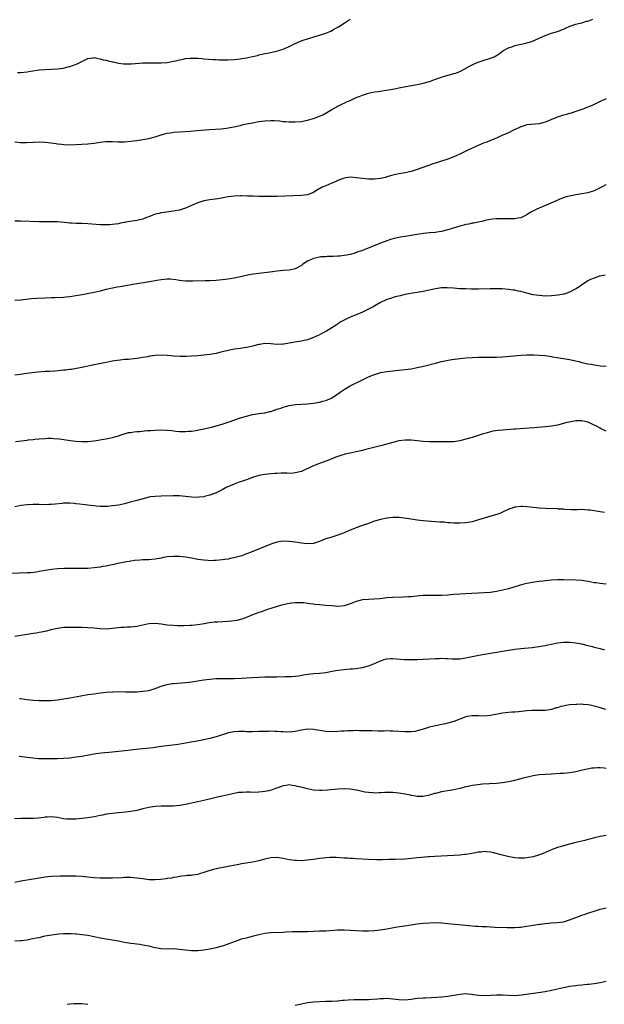
# Model space of a CAD drawing. Units: inches. Extents: x 2661000 to 2664000, y 1551019 to 1554000.
# Drawn here: x 2663203 to 2663394, y 1552558 to 1552881 of the extents above; entities that cross this region are included whole.
import ezdxf

# ---------------------------------------------------------------- set-up
doc = ezdxf.new("R2010")
doc.units = ezdxf.units.IN
doc.header["$MEASUREMENT"] = 0
doc.layers.add('LD26611551_10ft', color=63, linetype='Continuous')

msp = doc.modelspace()

# ---------------------------------------------------------------- linework, layer by layer
at = {"layer": 'LD26611551_10ft'}
for points, elevation in [([(2663201, 1552841.03), (2663202.82, 1552840.82), (2663203, 1552840.81), (2663204.82, 1552840.82), (2663207, 1552840.99), (2663209, 1552841.08), (2663211, 1552840.98), (2663212.76, 1552840.76), (2663214.52, 1552840.52), (2663215, 1552840.42), (2663216.29, 1552840.29), (2663217, 1552840.18), (2663219, 1552840.11), (2663221, 1552840.18), (2663223, 1552840.29), (2663225, 1552840.44), (2663227, 1552840.68), (2663229, 1552840.97), (2663230.85, 1552841.15), (2663233, 1552841.18), (2663234.9, 1552841.1), (2663237, 1552841.1), (2663239, 1552841.27), (2663241, 1552841.53), (2663243, 1552841.83), (2663245, 1552842.22), (2663247, 1552842.73), (2663249, 1552843.35), (2663249.46, 1552843.46), (2663251, 1552843.89), (2663252.06, 1552844.06), (2663253, 1552844.23), (2663255, 1552844.4), (2663258.6, 1552844.6), (2663260.74, 1552844.74), (2663264.91, 1552845.09), (2663268.67, 1552845.33), (2663270.47, 1552845.53), (2663272.17, 1552845.83), (2663273, 1552846), (2663275.41, 1552846.59), (2663275.46, 1552846.61), (2663277.05, 1552846.95), (2663279, 1552847.34), (2663281, 1552847.7), (2663283, 1552847.99), (2663285, 1552848.09), (2663286.05, 1552848.05), (2663287.91, 1552847.91), (2663289, 1552847.78), (2663289.75, 1552847.75), (2663291, 1552847.66), (2663291.67, 1552847.67), (2663293, 1552847.63), (2663295, 1552847.78), (2663295.94, 1552847.94), (2663297, 1552848.15), (2663298.58, 1552848.58), (2663299, 1552848.71), (2663301, 1552849.46), (2663302.04, 1552849.96), (2663303.34, 1552850.66), (2663305, 1552851.66), (2663307, 1552852.77), (2663308.49, 1552853.51), (2663309, 1552853.75), (2663309.83, 1552854.17), (2663311, 1552854.68), (2663311.21, 1552854.79), (2663311.66, 1552855), (2663313, 1552855.58), (2663313.96, 1552855.96), (2663315, 1552856.4), (2663317, 1552857.02), (2663319, 1552857.43), (2663320.37, 1552857.63), (2663321, 1552857.74), (2663322.11, 1552857.89), (2663324.28, 1552858.28), (2663325.54, 1552858.46), (2663327, 1552858.79), (2663329.22, 1552859.22), (2663333, 1552859.88), (2663334.13, 1552860.13), (2663335, 1552860.3), (2663337, 1552860.88), (2663339, 1552861.62), (2663340.02, 1552861.98), (2663341, 1552862.29), (2663341.55, 1552862.45), (2663343.6, 1552863), (2663345, 1552863.43), (2663345.64, 1552863.64), (2663347, 1552864.17), (2663348.61, 1552865), (2663349, 1552865.18), (2663350.15, 1552865.85), (2663351.47, 1552866.53), (2663353, 1552867.23), (2663355, 1552867.9), (2663357, 1552868.5), (2663358.25, 1552869), (2663358.75, 1552869.25), (2663359, 1552869.41), (2663359.96, 1552870.04), (2663361.12, 1552870.88), (2663361.3, 1552871), (2663363, 1552871.95), (2663364.37, 1552872.37), (2663365, 1552872.62), (2663368.62, 1552873.38), (2663370.16, 1552873.84), (2663371, 1552874.2), (2663372.83, 1552875), (2663373, 1552875.09), (2663375, 1552875.99), (2663376.48, 1552876.48), (2663377, 1552876.68), (2663379, 1552877.29), (2663381, 1552878.02), (2663381.66, 1552878.34), (2663383.05, 1552878.95), (2663385, 1552879.64), (2663385.88, 1552879.88), (2663387, 1552880.12), (2663388.59, 1552880.59), (2663389, 1552880.67), (2663390.66, 1552881.34)], 9110), ([(2663201.83, 1552863.83), (2663203, 1552863.84), (2663203.96, 1552863.96), (2663205, 1552864.06), (2663206.29, 1552864.29), (2663209, 1552864.69), (2663211, 1552864.8), (2663213, 1552864.87), (2663214.99, 1552865.01), (2663217, 1552865.28), (2663218.38, 1552865.62), (2663219, 1552865.74), (2663220.19, 1552866.19), (2663221.4, 1552866.6), (2663222.08, 1552867), (2663223, 1552867.43), (2663223.9, 1552867.9), (2663225, 1552868.35), (2663226.66, 1552868.66), (2663227, 1552868.71), (2663228.35, 1552868.35), (2663229, 1552868.31), (2663229.94, 1552867.94), (2663231, 1552867.8), (2663231.6, 1552867.6), (2663233, 1552867.35), (2663233.28, 1552867.28), (2663235, 1552866.92), (2663236.67, 1552866.67), (2663237, 1552866.67), (2663239.32, 1552866.68), (2663243, 1552866.93), (2663244.99, 1552866.99), (2663249, 1552866.97), (2663251, 1552867.14), (2663253, 1552867.52), (2663253.66, 1552867.66), (2663255, 1552867.98), (2663256.23, 1552868.23), (2663257, 1552868.37), (2663258.54, 1552868.54), (2663260.54, 1552868.54), (2663261, 1552868.48), (2663262.38, 1552868.38), (2663263, 1552868.28), (2663266.05, 1552868.05), (2663267, 1552868.03), (2663267.97, 1552867.97), (2663269.96, 1552867.96), (2663271, 1552867.98), (2663273, 1552868.08), (2663275, 1552868.29), (2663275.46, 1552868.36), (2663277, 1552868.62), (2663278.96, 1552869.04), (2663280.57, 1552869.43), (2663281, 1552869.56), (2663282.19, 1552869.81), (2663283, 1552870.03), (2663283.82, 1552870.18), (2663287, 1552870.86), (2663287.47, 1552871), (2663289, 1552871.48), (2663291, 1552872.35), (2663292.33, 1552873), (2663294.17, 1552873.83), (2663295.64, 1552874.36), (2663297, 1552874.82), (2663301, 1552876), (2663303, 1552876.69), (2663304.62, 1552877.38), (2663305.92, 1552878.08), (2663307.18, 1552878.82), (2663309, 1552879.95), (2663311, 1552881.31)], 9100), ([(2663395, 1552855.21), (2663393, 1552854.28), (2663391, 1552853.3), (2663390.35, 1552853), (2663389, 1552852.42), (2663387, 1552851.65), (2663385.03, 1552850.97), (2663383.51, 1552850.49), (2663383, 1552850.36), (2663381.97, 1552850.03), (2663381, 1552849.78), (2663379, 1552849.13), (2663377, 1552848.37), (2663375.9, 1552847.9), (2663375, 1552847.55), (2663373, 1552846.97), (2663369, 1552846.64), (2663367, 1552846.04), (2663366.31, 1552845.69), (2663365, 1552845.08), (2663363, 1552844.03), (2663360.55, 1552843), (2663359, 1552842.32), (2663357, 1552841.49), (2663355.79, 1552841), (2663355, 1552840.72), (2663353, 1552839.91), (2663351, 1552838.95), (2663349, 1552837.96), (2663347, 1552837.02), (2663345, 1552836.19), (2663343, 1552835.44), (2663340.59, 1552834.59), (2663339, 1552834.09), (2663338.15, 1552833.85), (2663337, 1552833.42), (2663336.67, 1552833.33), (2663334.54, 1552832.54), (2663333, 1552832), (2663331, 1552831.36), (2663329, 1552830.9), (2663327, 1552830.55), (2663325, 1552830.12), (2663323, 1552829.56), (2663322.58, 1552829.42), (2663320.97, 1552829.03), (2663319, 1552828.8), (2663317, 1552828.81), (2663315, 1552829), (2663313, 1552829.3), (2663311, 1552829.47), (2663309, 1552829.16), (2663307, 1552828.35), (2663305.89, 1552827.89), (2663305, 1552827.48), (2663303, 1552826.68), (2663301.82, 1552826.18), (2663299.74, 1552825), (2663299, 1552824.5), (2663297, 1552823.69), (2663295, 1552823.43), (2663287, 1552823.2), (2663285, 1552823.16), (2663283, 1552823.16), (2663281, 1552823.18), (2663279.23, 1552823.23), (2663279, 1552823.23), (2663277.3, 1552823.3), (2663275.46, 1552823.35), (2663275, 1552823.36), (2663273, 1552823.27), (2663271.03, 1552823), (2663269.31, 1552822.69), (2663267.57, 1552822.43), (2663265, 1552822.09), (2663263, 1552821.71), (2663261, 1552821.06), (2663259, 1552820.15), (2663257, 1552819.29), (2663255, 1552818.7), (2663253.56, 1552818.44), (2663253, 1552818.31), (2663252.18, 1552818.18), (2663250.11, 1552817.89), (2663249, 1552817.76), (2663248.39, 1552817.61), (2663247, 1552817.31), (2663245, 1552816.51), (2663244.24, 1552816.24), (2663243, 1552815.75), (2663241.41, 1552815.41), (2663241, 1552815.3), (2663237.3, 1552814.7), (2663237, 1552814.63), (2663235.61, 1552814.39), (2663235, 1552814.23), (2663233.92, 1552814.08), (2663233, 1552813.94), (2663232.12, 1552813.88), (2663231, 1552813.83), (2663230.17, 1552813.83), (2663229, 1552813.88), (2663225, 1552814.14), (2663223, 1552814.24), (2663221, 1552814.3), (2663219.58, 1552814.42), (2663219, 1552814.44), (2663217.33, 1552814.67), (2663215, 1552814.87), (2663213, 1552814.88), (2663211.14, 1552814.86), (2663209, 1552814.88), (2663203, 1552815.03), (2663201, 1552815.03)], 9120), ([(2663394.93, 1552827), (2663393.69, 1552826.31), (2663393, 1552825.94), (2663391, 1552825.01), (2663389, 1552824.4), (2663387, 1552824.02), (2663385, 1552823.71), (2663383, 1552823.3), (2663381.92, 1552823), (2663381, 1552822.71), (2663379.75, 1552822.25), (2663378.33, 1552821.67), (2663373, 1552819.37), (2663372.22, 1552819), (2663370.1, 1552817.9), (2663369, 1552817.15), (2663367, 1552816.2), (2663366.05, 1552816.05), (2663365, 1552815.83), (2663363.83, 1552815.83), (2663363, 1552815.79), (2663361.85, 1552815.85), (2663359.87, 1552815.87), (2663359, 1552815.86), (2663357.73, 1552815.73), (2663357, 1552815.63), (2663355.26, 1552815.26), (2663354.19, 1552815), (2663353, 1552814.74), (2663351.56, 1552814.44), (2663351, 1552814.36), (2663349.9, 1552814.1), (2663349, 1552813.96), (2663348.26, 1552813.74), (2663347, 1552813.45), (2663343, 1552812.23), (2663341, 1552811.7), (2663339.47, 1552811.47), (2663339, 1552811.38), (2663337.24, 1552811.24), (2663337, 1552811.2), (2663335.02, 1552811.02), (2663333, 1552810.73), (2663329, 1552810.04), (2663328.1, 1552809.9), (2663327, 1552809.68), (2663326.42, 1552809.58), (2663325, 1552809.23), (2663324.22, 1552809), (2663323, 1552808.6), (2663321, 1552807.86), (2663315, 1552805.49), (2663313, 1552804.74), (2663312.61, 1552804.61), (2663311, 1552804.13), (2663309.89, 1552803.89), (2663309, 1552803.76), (2663307.57, 1552803.57), (2663307, 1552803.58), (2663305.47, 1552803.47), (2663303.47, 1552803.47), (2663303, 1552803.39), (2663301.36, 1552803.36), (2663301, 1552803.25), (2663299, 1552802.84), (2663297, 1552801.92), (2663295.52, 1552801), (2663295, 1552800.55), (2663293, 1552799.42), (2663291, 1552798.97), (2663289.16, 1552798.84), (2663287, 1552798.66), (2663285.51, 1552798.49), (2663280.19, 1552797.81), (2663278.47, 1552797.53), (2663277, 1552797.24), (2663275.46, 1552796.91), (2663275, 1552796.81), (2663273, 1552796.41), (2663271, 1552796.07), (2663269, 1552795.8), (2663267, 1552795.61), (2663265, 1552795.5), (2663263.45, 1552795.45), (2663259.38, 1552795.38), (2663257, 1552795.42), (2663255, 1552795.61), (2663253.82, 1552795.82), (2663252, 1552796.01), (2663251, 1552796.02), (2663249.96, 1552795.96), (2663249, 1552795.84), (2663247.63, 1552795.63), (2663247, 1552795.51), (2663243.86, 1552795), (2663239.76, 1552794.24), (2663235.52, 1552793.52), (2663234.61, 1552793.39), (2663233, 1552793.09), (2663231, 1552792.63), (2663229, 1552792.1), (2663227, 1552791.63), (2663225.31, 1552791.31), (2663223.07, 1552790.93), (2663221, 1552790.55), (2663219.66, 1552790.34), (2663219, 1552790.22), (2663217.88, 1552790.12), (2663217, 1552790.01), (2663214.1, 1552789.9), (2663213, 1552789.89), (2663211, 1552789.83), (2663208.27, 1552789.73), (2663206.42, 1552789.58), (2663203, 1552789.19), (2663201, 1552789.05)], 9130), ([(2663394.65, 1552797.35), (2663393, 1552797.07), (2663392.76, 1552797), (2663391, 1552796.38), (2663389.89, 1552795.89), (2663389, 1552795.45), (2663388.21, 1552795), (2663387, 1552794.23), (2663386.32, 1552793.68), (2663385.21, 1552793), (2663383, 1552791.8), (2663381.16, 1552791.16), (2663381, 1552791.09), (2663379.25, 1552790.75), (2663377, 1552790.54), (2663375, 1552790.5), (2663373, 1552790.63), (2663371, 1552790.94), (2663369, 1552791.42), (2663367.74, 1552791.74), (2663367, 1552791.96), (2663366.13, 1552792.13), (2663365, 1552792.39), (2663364.46, 1552792.46), (2663363, 1552792.67), (2663360.85, 1552792.85), (2663358.92, 1552792.92), (2663356.9, 1552792.9), (2663353, 1552792.79), (2663350.78, 1552792.78), (2663348.82, 1552792.82), (2663346.91, 1552792.91), (2663344.93, 1552793.07), (2663342.8, 1552793.2), (2663341, 1552793.18), (2663339, 1552792.92), (2663335, 1552792.01), (2663333, 1552791.65), (2663331.41, 1552791.41), (2663329, 1552790.97), (2663327.4, 1552790.6), (2663325.8, 1552790.2), (2663324.25, 1552789.75), (2663323, 1552789.32), (2663321, 1552788.4), (2663319.64, 1552787.64), (2663318.56, 1552787), (2663317, 1552786.2), (2663315, 1552785.2), (2663313, 1552784.35), (2663311, 1552783.54), (2663309.27, 1552782.73), (2663307.99, 1552782.01), (2663307, 1552781.35), (2663306.78, 1552781.22), (2663306.46, 1552781), (2663305, 1552780.07), (2663303.27, 1552779), (2663303, 1552778.85), (2663301.75, 1552778.25), (2663301, 1552777.82), (2663299, 1552776.86), (2663297, 1552776.12), (2663295.9, 1552775.9), (2663295, 1552775.68), (2663293.46, 1552775.46), (2663291, 1552775.03), (2663289.26, 1552774.74), (2663289, 1552774.72), (2663287, 1552774.67), (2663285, 1552774.83), (2663283, 1552774.89), (2663281.35, 1552774.65), (2663281, 1552774.59), (2663279, 1552774.07), (2663278.12, 1552773.88), (2663277, 1552773.61), (2663275.46, 1552773.38), (2663275, 1552773.31), (2663273, 1552773.05), (2663270.58, 1552772.58), (2663269, 1552772.18), (2663267, 1552771.7), (2663265, 1552771.34), (2663263, 1552771.12), (2663261, 1552770.95), (2663259, 1552770.8), (2663257.28, 1552770.72), (2663255.27, 1552770.73), (2663253.16, 1552770.84), (2663251, 1552770.99), (2663249, 1552771.07), (2663247, 1552770.99), (2663245.24, 1552770.76), (2663244.62, 1552770.62), (2663243, 1552770.34), (2663241.84, 1552770.16), (2663241, 1552770), (2663240.12, 1552769.88), (2663239, 1552769.8), (2663238.28, 1552769.72), (2663237, 1552769.67), (2663235.53, 1552769.53), (2663234.58, 1552769.42), (2663232.88, 1552769.12), (2663231, 1552768.72), (2663227, 1552767.94), (2663223, 1552767.08), (2663221.26, 1552766.74), (2663219.53, 1552766.47), (2663219, 1552766.42), (2663217.76, 1552766.24), (2663217, 1552766.17), (2663215.96, 1552766.04), (2663214.12, 1552765.88), (2663212.22, 1552765.78), (2663211, 1552765.73), (2663208.45, 1552765.55), (2663206.64, 1552765.36), (2663204.89, 1552765.11), (2663202.75, 1552764.75), (2663201, 1552764.51)], 9140), ([(2663201.18, 1552742.82), (2663205, 1552743.3), (2663205.33, 1552743.33), (2663207, 1552743.51), (2663207.55, 1552743.55), (2663209, 1552743.7), (2663211, 1552743.84), (2663211.85, 1552743.85), (2663213, 1552743.87), (2663213.84, 1552743.84), (2663215.69, 1552743.69), (2663219.17, 1552743.17), (2663221, 1552742.96), (2663223, 1552742.82), (2663225, 1552742.82), (2663227, 1552743.01), (2663229, 1552743.33), (2663229.42, 1552743.42), (2663231, 1552743.72), (2663231.95, 1552743.95), (2663233, 1552744.17), (2663235, 1552744.71), (2663235.89, 1552745), (2663238.27, 1552745.73), (2663239, 1552745.81), (2663240.02, 1552745.98), (2663241, 1552746.07), (2663241.89, 1552746.11), (2663244.37, 1552746.37), (2663245.61, 1552746.39), (2663247, 1552746.53), (2663249, 1552746.61), (2663251, 1552746.54), (2663252.4, 1552746.4), (2663253.78, 1552746.22), (2663255, 1552746.1), (2663257, 1552746.04), (2663257.84, 1552746.16), (2663259, 1552746.22), (2663260.4, 1552746.4), (2663261, 1552746.53), (2663261.37, 1552746.63), (2663263, 1552746.92), (2663265.56, 1552747.56), (2663269, 1552748.5), (2663270.61, 1552749), (2663271, 1552749.13), (2663275, 1552750.53), (2663275.46, 1552750.68), (2663276.51, 1552751), (2663277, 1552751.16), (2663279, 1552751.65), (2663279.72, 1552751.72), (2663281, 1552751.94), (2663283, 1552752.23), (2663284.64, 1552752.64), (2663285, 1552752.7), (2663286.73, 1552753.27), (2663287, 1552753.4), (2663288.21, 1552753.79), (2663289, 1552754.12), (2663291, 1552754.64), (2663293.06, 1552754.94), (2663295, 1552755.09), (2663297, 1552755.21), (2663299, 1552755.39), (2663301, 1552755.72), (2663302, 1552756), (2663303, 1552756.25), (2663304.83, 1552757), (2663305, 1552757.09), (2663306.16, 1552757.84), (2663307.78, 1552759), (2663309, 1552759.84), (2663310.99, 1552761.01), (2663315, 1552763), (2663317, 1552763.97), (2663319, 1552764.79), (2663320.71, 1552765.29), (2663321, 1552765.39), (2663322.37, 1552765.63), (2663323, 1552765.78), (2663325, 1552766.02), (2663325.89, 1552766.11), (2663327, 1552766.19), (2663329, 1552766.39), (2663331, 1552766.65), (2663333.03, 1552767.03), (2663335.65, 1552767.65), (2663339, 1552768.5), (2663341, 1552768.99), (2663342.65, 1552769.35), (2663344.33, 1552769.67), (2663346.08, 1552769.92), (2663347, 1552770.02), (2663349, 1552770.22), (2663351, 1552770.38), (2663353, 1552770.51), (2663355, 1552770.51), (2663357, 1552770.42), (2663359, 1552770.42), (2663361, 1552770.56), (2663367, 1552771.12), (2663369, 1552771.24), (2663371, 1552771.25), (2663371.23, 1552771.23), (2663373, 1552771.17), (2663375.02, 1552770.98), (2663377, 1552770.65), (2663377.39, 1552770.61), (2663379, 1552770.31), (2663380.13, 1552770.13), (2663381, 1552770.03), (2663383, 1552769.7), (2663386.03, 1552769), (2663387, 1552768.73), (2663388.44, 1552768.44), (2663389, 1552768.3), (2663390.13, 1552768.13), (2663391, 1552767.95), (2663391.83, 1552767.83), (2663393, 1552767.64), (2663395, 1552767.51)], 9150), ([(2663395, 1552746.19), (2663393.34, 1552747), (2663393, 1552747.15), (2663391.79, 1552747.79), (2663391, 1552748.18), (2663389.28, 1552749), (2663389, 1552749.11), (2663387, 1552749.58), (2663386.39, 1552749.61), (2663385, 1552749.59), (2663384.47, 1552749.53), (2663382.8, 1552749.19), (2663382.06, 1552749), (2663381, 1552748.7), (2663379, 1552748.18), (2663377, 1552747.81), (2663375, 1552747.6), (2663371.31, 1552747.31), (2663365.2, 1552746.8), (2663364.8, 1552746.8), (2663361, 1552746.57), (2663359.54, 1552746.46), (2663357.79, 1552746.21), (2663357, 1552746.01), (2663355.57, 1552745.57), (2663354.66, 1552745.34), (2663353, 1552744.74), (2663351, 1552744.09), (2663349, 1552743.52), (2663347, 1552743.04), (2663345, 1552742.75), (2663343, 1552742.65), (2663341.35, 1552742.65), (2663339.32, 1552742.68), (2663339, 1552742.7), (2663337.31, 1552742.69), (2663337, 1552742.7), (2663335, 1552742.77), (2663331, 1552743.23), (2663329, 1552743.24), (2663327, 1552742.98), (2663325.42, 1552742.58), (2663325, 1552742.5), (2663323.84, 1552742.16), (2663323, 1552741.95), (2663321, 1552741.41), (2663316.19, 1552740.19), (2663315, 1552739.88), (2663313, 1552739.41), (2663310.98, 1552739), (2663309.35, 1552738.65), (2663309, 1552738.55), (2663308.32, 1552738.32), (2663307, 1552737.94), (2663306.3, 1552737.7), (2663304.73, 1552737), (2663303, 1552736.33), (2663301, 1552735.61), (2663299.51, 1552735), (2663299, 1552734.81), (2663296.39, 1552733.61), (2663295, 1552733), (2663293, 1552732.48), (2663292.46, 1552732.46), (2663291, 1552732.35), (2663290.39, 1552732.39), (2663288.39, 1552732.39), (2663287, 1552732.35), (2663286.31, 1552732.31), (2663285, 1552732.21), (2663283, 1552731.99), (2663281, 1552731.61), (2663279, 1552731.01), (2663277.5, 1552730.5), (2663277, 1552730.29), (2663275.88, 1552729.88), (2663275.46, 1552729.74), (2663274.56, 1552729.44), (2663273, 1552728.86), (2663271.69, 1552728.31), (2663270.31, 1552727.69), (2663268.98, 1552727), (2663267, 1552726.02), (2663265, 1552725.19), (2663263.27, 1552724.73), (2663263, 1552724.67), (2663261.49, 1552724.51), (2663261, 1552724.48), (2663259, 1552724.57), (2663257, 1552724.82), (2663255, 1552724.98), (2663252.98, 1552724.98), (2663249, 1552724.92), (2663247, 1552724.82), (2663245.39, 1552724.61), (2663245, 1552724.53), (2663244.34, 1552724.34), (2663242.17, 1552723.83), (2663241, 1552723.48), (2663240.62, 1552723.38), (2663238.86, 1552722.86), (2663237, 1552722.36), (2663235, 1552721.96), (2663233, 1552721.68), (2663231.52, 1552721.52), (2663231, 1552721.47), (2663229, 1552721.44), (2663227.64, 1552721.64), (2663227, 1552721.67), (2663225.87, 1552721.87), (2663225, 1552721.94), (2663224.06, 1552722.06), (2663222.25, 1552722.25), (2663221, 1552722.41), (2663220.45, 1552722.45), (2663219, 1552722.6), (2663218.58, 1552722.58), (2663217, 1552722.57), (2663216.51, 1552722.5), (2663214.28, 1552722.28), (2663213, 1552722.17), (2663212.12, 1552722.12), (2663210.08, 1552722.08), (2663209, 1552722.1), (2663207, 1552722.1), (2663205, 1552722.03), (2663203, 1552721.8), (2663201, 1552721.39)], 9160), ([(2663394.43, 1552719.57), (2663393, 1552719.75), (2663389.76, 1552720.24), (2663389, 1552720.34), (2663387, 1552720.46), (2663385.57, 1552720.43), (2663385, 1552720.44), (2663383.58, 1552720.42), (2663381.48, 1552720.52), (2663381, 1552720.57), (2663379.35, 1552720.65), (2663379, 1552720.69), (2663375, 1552720.82), (2663373, 1552720.92), (2663371, 1552721.12), (2663369, 1552721.37), (2663367.48, 1552721.48), (2663367, 1552721.54), (2663365.32, 1552721.32), (2663365, 1552721.32), (2663364.17, 1552721), (2663363.31, 1552720.69), (2663361, 1552719.59), (2663360.58, 1552719.42), (2663359.51, 1552719), (2663359, 1552718.83), (2663355, 1552717.67), (2663353.08, 1552717.08), (2663351, 1552716.52), (2663349, 1552716.18), (2663347, 1552716.05), (2663345, 1552716.07), (2663343.85, 1552716.15), (2663343, 1552716.19), (2663341.68, 1552716.32), (2663340.39, 1552716.39), (2663339, 1552716.52), (2663335, 1552716.81), (2663333, 1552717.04), (2663329.59, 1552717.59), (2663327.8, 1552717.8), (2663327, 1552717.86), (2663325.87, 1552717.87), (2663325, 1552717.86), (2663323, 1552717.63), (2663321, 1552717.21), (2663319, 1552716.63), (2663317, 1552715.95), (2663314.35, 1552715), (2663313, 1552714.54), (2663311, 1552713.75), (2663309, 1552712.88), (2663307, 1552712.09), (2663305, 1552711.49), (2663304.64, 1552711.36), (2663303, 1552710.84), (2663302.75, 1552710.75), (2663301, 1552710.03), (2663299.61, 1552709.61), (2663299, 1552709.39), (2663297, 1552709.24), (2663295, 1552709.49), (2663293.68, 1552709.68), (2663293, 1552709.83), (2663291.93, 1552709.93), (2663291, 1552710.07), (2663289, 1552710.12), (2663287, 1552709.85), (2663285, 1552709.19), (2663278.53, 1552706.53), (2663277, 1552705.94), (2663275.46, 1552705.37), (2663275, 1552705.2), (2663273.28, 1552704.72), (2663273, 1552704.64), (2663271.6, 1552704.4), (2663271, 1552704.27), (2663269.86, 1552704.14), (2663269, 1552703.99), (2663267, 1552703.78), (2663266.26, 1552703.74), (2663265, 1552703.71), (2663264.26, 1552703.74), (2663263, 1552703.85), (2663261, 1552704.15), (2663259, 1552704.54), (2663257, 1552704.86), (2663255.05, 1552705.05), (2663253, 1552705.11), (2663251, 1552704.95), (2663249.37, 1552704.63), (2663249, 1552704.59), (2663247.66, 1552704.34), (2663247, 1552704.24), (2663245.86, 1552704.14), (2663245, 1552704.05), (2663243.96, 1552704.04), (2663243, 1552703.96), (2663242.07, 1552703.93), (2663240.24, 1552703.76), (2663239, 1552703.56), (2663238.5, 1552703.5), (2663237, 1552703.22), (2663234.78, 1552702.78), (2663233, 1552702.37), (2663232.26, 1552702.26), (2663231, 1552701.97), (2663229.81, 1552701.81), (2663229, 1552701.65), (2663227, 1552701.38), (2663225, 1552701.18), (2663223, 1552701.14), (2663221, 1552701.18), (2663219.19, 1552701.19), (2663217.12, 1552701.12), (2663215, 1552701), (2663213.17, 1552700.83), (2663211, 1552700.49), (2663209, 1552700.13), (2663208.02, 1552699.98), (2663206.21, 1552699.79), (2663205, 1552699.73), (2663197, 1552699.44)], 9170), ([(2663395, 1552696.05), (2663393.87, 1552696.13), (2663393, 1552696.21), (2663391.56, 1552696.44), (2663391, 1552696.51), (2663389.12, 1552696.88), (2663388.29, 1552697), (2663387, 1552697.22), (2663385, 1552697.35), (2663381, 1552697.41), (2663379.4, 1552697.4), (2663379, 1552697.41), (2663377, 1552697.3), (2663375, 1552697.1), (2663374.26, 1552697), (2663373, 1552696.86), (2663371.37, 1552696.63), (2663369.65, 1552696.35), (2663369, 1552696.19), (2663368.01, 1552695.99), (2663366.44, 1552695.56), (2663363, 1552694.52), (2663361, 1552694.01), (2663359, 1552693.62), (2663357, 1552693.34), (2663355, 1552693.15), (2663353, 1552693.04), (2663348.86, 1552692.86), (2663347, 1552692.76), (2663345, 1552692.61), (2663343, 1552692.43), (2663341, 1552692.29), (2663339, 1552692.28), (2663337, 1552692.34), (2663335.68, 1552692.32), (2663335, 1552692.29), (2663333.8, 1552692.2), (2663331, 1552691.9), (2663330.17, 1552691.83), (2663328.27, 1552691.73), (2663325, 1552691.67), (2663323, 1552691.55), (2663320.74, 1552691.26), (2663318.93, 1552691.07), (2663317, 1552690.98), (2663315, 1552690.85), (2663313, 1552690.38), (2663311.9, 1552689.9), (2663311, 1552689.54), (2663309, 1552688.87), (2663307, 1552688.73), (2663305, 1552688.88), (2663303, 1552689.08), (2663301, 1552689.25), (2663299.41, 1552689.41), (2663299, 1552689.43), (2663297.63, 1552689.63), (2663297, 1552689.66), (2663295.85, 1552689.85), (2663295, 1552689.87), (2663293.95, 1552689.95), (2663293, 1552689.92), (2663291.82, 1552689.82), (2663291, 1552689.71), (2663289, 1552689.24), (2663288.2, 1552689), (2663285.69, 1552688.31), (2663285, 1552688.05), (2663284.17, 1552687.83), (2663283, 1552687.39), (2663282.69, 1552687.31), (2663281.88, 1552687), (2663281, 1552686.71), (2663280.49, 1552686.49), (2663279, 1552685.98), (2663277.17, 1552685.17), (2663276.71, 1552685), (2663275.46, 1552684.57), (2663275, 1552684.41), (2663273.85, 1552684.15), (2663273, 1552684), (2663272.11, 1552683.89), (2663271, 1552683.78), (2663267.57, 1552683.57), (2663266.48, 1552683.52), (2663264.7, 1552683.3), (2663263.09, 1552683), (2663261, 1552682.68), (2663259, 1552682.5), (2663258.47, 1552682.47), (2663256.4, 1552682.4), (2663254.39, 1552682.39), (2663253, 1552682.42), (2663251, 1552682.61), (2663249, 1552682.93), (2663247, 1552683.14), (2663245, 1552683.04), (2663243, 1552682.63), (2663241, 1552682.14), (2663240.02, 1552682.02), (2663239, 1552681.88), (2663237.88, 1552681.88), (2663237, 1552681.84), (2663235.81, 1552681.81), (2663235, 1552681.76), (2663233, 1552681.52), (2663231, 1552681.32), (2663229, 1552681.36), (2663227, 1552681.56), (2663225, 1552681.72), (2663223, 1552681.8), (2663221, 1552681.84), (2663219, 1552681.87), (2663217.82, 1552681.82), (2663217, 1552681.81), (2663215.61, 1552681.61), (2663215, 1552681.54), (2663212.77, 1552681), (2663211.39, 1552680.61), (2663209.74, 1552680.26), (2663209, 1552680.17), (2663208.01, 1552679.99), (2663207, 1552679.85), (2663203, 1552679.15), (2663201, 1552678.84)], 9180), ([(2663202.57, 1552658.57), (2663203, 1552658.49), (2663204.32, 1552658.32), (2663205, 1552658.2), (2663206.08, 1552658.08), (2663207, 1552657.96), (2663209, 1552657.85), (2663209.83, 1552657.83), (2663211, 1552657.83), (2663213, 1552657.91), (2663215, 1552658.12), (2663217, 1552658.42), (2663219, 1552658.74), (2663222.61, 1552659.39), (2663225, 1552659.8), (2663227, 1552660.11), (2663228.28, 1552660.28), (2663231, 1552660.61), (2663233, 1552660.77), (2663233.23, 1552660.77), (2663235, 1552660.81), (2663237.25, 1552660.75), (2663239.28, 1552660.72), (2663241, 1552660.76), (2663243, 1552660.9), (2663245, 1552661.2), (2663247, 1552661.76), (2663249, 1552662.53), (2663251, 1552663.17), (2663252.57, 1552663.43), (2663253, 1552663.49), (2663254.4, 1552663.6), (2663257, 1552663.78), (2663258.11, 1552663.89), (2663259, 1552664), (2663261, 1552664.33), (2663261.56, 1552664.44), (2663263, 1552664.66), (2663265, 1552664.92), (2663267, 1552665.06), (2663269.09, 1552665.09), (2663271, 1552665.08), (2663273, 1552665.13), (2663275.46, 1552665.25), (2663277, 1552665.32), (2663283, 1552665.59), (2663285.68, 1552665.68), (2663287, 1552665.69), (2663287.71, 1552665.71), (2663289, 1552665.69), (2663289.73, 1552665.73), (2663291, 1552665.71), (2663291.79, 1552665.8), (2663293, 1552665.85), (2663294.02, 1552666.02), (2663295, 1552666.16), (2663297, 1552666.49), (2663299, 1552666.71), (2663301, 1552666.85), (2663303, 1552667.1), (2663304.6, 1552667.4), (2663305, 1552667.45), (2663306.29, 1552667.71), (2663307.91, 1552667.91), (2663309, 1552668.07), (2663309.87, 1552668.13), (2663311, 1552668.24), (2663311.72, 1552668.28), (2663313, 1552668.41), (2663313.53, 1552668.47), (2663315, 1552668.71), (2663317, 1552669.22), (2663317.37, 1552669.37), (2663319, 1552669.96), (2663321, 1552670.92), (2663322.53, 1552671.47), (2663323, 1552671.55), (2663324.34, 1552671.66), (2663325, 1552671.63), (2663328.69, 1552671.31), (2663329, 1552671.29), (2663330.73, 1552671.27), (2663333, 1552671.36), (2663339, 1552671.66), (2663340.32, 1552671.68), (2663341, 1552671.71), (2663342.37, 1552671.63), (2663343, 1552671.62), (2663344.49, 1552671.51), (2663345, 1552671.49), (2663347, 1552671.56), (2663349, 1552671.88), (2663349.9, 1552672.1), (2663351, 1552672.32), (2663351.54, 1552672.46), (2663353.21, 1552672.79), (2663355.12, 1552673.12), (2663359, 1552673.71), (2663363, 1552674.4), (2663365, 1552674.72), (2663367, 1552674.97), (2663370.69, 1552675.31), (2663371.42, 1552675.42), (2663373, 1552675.62), (2663374.17, 1552675.83), (2663375, 1552675.96), (2663375.86, 1552676.14), (2663377, 1552676.34), (2663379, 1552676.75), (2663381, 1552677.05), (2663383, 1552677.05), (2663385, 1552676.81), (2663387, 1552676.44), (2663388.13, 1552676.13), (2663389, 1552675.93), (2663390.44, 1552675.56), (2663391, 1552675.39), (2663393, 1552674.88), (2663394.48, 1552674.48)], 9190), ([(2663394.92, 1552654.92), (2663392.35, 1552655.65), (2663391, 1552656.06), (2663389.69, 1552656.31), (2663389, 1552656.49), (2663387.41, 1552656.59), (2663387, 1552656.66), (2663385.4, 1552656.6), (2663385, 1552656.62), (2663383, 1552656.42), (2663381.75, 1552656.25), (2663381, 1552656.06), (2663380.08, 1552655.92), (2663379, 1552655.52), (2663378.55, 1552655.45), (2663377, 1552654.92), (2663375, 1552654.62), (2663374.65, 1552654.65), (2663373, 1552654.59), (2663372.61, 1552654.61), (2663370.56, 1552654.56), (2663369, 1552654.46), (2663366.18, 1552654.18), (2663365, 1552654.1), (2663364, 1552654), (2663363, 1552653.93), (2663361, 1552653.68), (2663357, 1552652.93), (2663355, 1552652.75), (2663353.15, 1552652.85), (2663351, 1552652.88), (2663349.4, 1552652.6), (2663349, 1552652.51), (2663347, 1552651.78), (2663346.46, 1552651.54), (2663345.03, 1552651), (2663343, 1552650.4), (2663342.25, 1552650.25), (2663341, 1552649.96), (2663339.69, 1552649.69), (2663339, 1552649.57), (2663337, 1552649.08), (2663335.39, 1552648.61), (2663335, 1552648.45), (2663333.86, 1552648.14), (2663333, 1552647.89), (2663332.24, 1552647.76), (2663331, 1552647.62), (2663330.4, 1552647.6), (2663329, 1552647.6), (2663325, 1552647.87), (2663324.13, 1552647.87), (2663323, 1552647.9), (2663322.13, 1552647.87), (2663320.14, 1552647.86), (2663318.12, 1552647.88), (2663315, 1552647.96), (2663314.03, 1552647.97), (2663313, 1552648), (2663312.03, 1552647.97), (2663311, 1552647.97), (2663310.09, 1552647.91), (2663309, 1552647.87), (2663308.21, 1552647.79), (2663307, 1552647.72), (2663305, 1552647.64), (2663303, 1552647.76), (2663299, 1552648.39), (2663297, 1552648.44), (2663295, 1552648.14), (2663293, 1552647.74), (2663291, 1552647.54), (2663289, 1552647.57), (2663288.4, 1552647.6), (2663287, 1552647.69), (2663286.3, 1552647.7), (2663285, 1552647.77), (2663284.25, 1552647.75), (2663283, 1552647.75), (2663281, 1552647.66), (2663279, 1552647.6), (2663278.38, 1552647.61), (2663277, 1552647.62), (2663276.34, 1552647.66), (2663275.46, 1552647.67), (2663275, 1552647.68), (2663274.32, 1552647.68), (2663273, 1552647.63), (2663271, 1552647.28), (2663270.06, 1552647), (2663269, 1552646.66), (2663267, 1552645.98), (2663265, 1552645.42), (2663263, 1552644.98), (2663261.32, 1552644.68), (2663257, 1552643.85), (2663254.56, 1552643.44), (2663249, 1552642.77), (2663246.41, 1552642.41), (2663241.94, 1552641.94), (2663239.67, 1552641.67), (2663239, 1552641.57), (2663233, 1552640.98), (2663229.34, 1552640.66), (2663227.59, 1552640.41), (2663223, 1552639.55), (2663221, 1552639.25), (2663219, 1552639.02), (2663217, 1552638.85), (2663215, 1552638.74), (2663214.75, 1552638.75), (2663213, 1552638.7), (2663210.71, 1552638.71), (2663208.78, 1552638.78), (2663206.95, 1552638.95), (2663202.44, 1552639.56)], 9200), ([(2663395, 1552635.63), (2663394.29, 1552635.71), (2663393, 1552635.81), (2663392.17, 1552635.83), (2663391, 1552635.7), (2663390.3, 1552635.7), (2663387.2, 1552635), (2663385, 1552634.47), (2663384.38, 1552634.38), (2663383, 1552634.13), (2663382.07, 1552634.07), (2663381, 1552633.96), (2663379.92, 1552633.92), (2663377, 1552633.77), (2663375, 1552633.64), (2663373, 1552633.46), (2663371, 1552633.19), (2663369.22, 1552632.78), (2663367.63, 1552632.37), (2663367, 1552632.19), (2663364.45, 1552631.55), (2663363, 1552631.23), (2663361, 1552630.86), (2663359, 1552630.64), (2663354.4, 1552630.4), (2663352.16, 1552630.16), (2663351, 1552629.96), (2663349.7, 1552629.7), (2663349, 1552629.55), (2663347, 1552629.05), (2663345, 1552628.61), (2663341, 1552627.88), (2663339, 1552627.43), (2663338.66, 1552627.35), (2663337, 1552626.86), (2663335, 1552626.39), (2663334.41, 1552626.41), (2663333, 1552626.37), (2663332.5, 1552626.5), (2663331, 1552626.74), (2663330.8, 1552626.8), (2663329, 1552627.19), (2663327, 1552627.53), (2663325, 1552627.71), (2663323.69, 1552627.69), (2663323, 1552627.7), (2663322.33, 1552627.67), (2663321, 1552627.55), (2663320.45, 1552627.55), (2663319, 1552627.49), (2663318.45, 1552627.55), (2663317, 1552627.67), (2663315.86, 1552627.86), (2663313.65, 1552628.35), (2663313, 1552628.47), (2663311, 1552628.78), (2663309, 1552628.88), (2663307, 1552628.79), (2663303.58, 1552628.42), (2663301.67, 1552628.33), (2663301, 1552628.34), (2663299, 1552628.49), (2663297, 1552628.88), (2663296.62, 1552629), (2663295.33, 1552629.33), (2663293.72, 1552629.72), (2663293, 1552629.93), (2663291.99, 1552629.99), (2663291, 1552630.18), (2663289.98, 1552629.98), (2663289, 1552629.93), (2663287.25, 1552629.25), (2663287, 1552629.18), (2663286.54, 1552629), (2663285.45, 1552628.55), (2663285, 1552628.42), (2663284.29, 1552628.29), (2663283, 1552627.99), (2663282.11, 1552627.89), (2663281, 1552627.79), (2663279, 1552627.75), (2663278.21, 1552627.79), (2663277, 1552627.78), (2663275.7, 1552627.7), (2663275.46, 1552627.71), (2663275, 1552627.72), (2663274.34, 1552627.66), (2663273, 1552627.41), (2663271, 1552626.92), (2663269, 1552626.47), (2663268.35, 1552626.35), (2663267, 1552626.05), (2663265.77, 1552625.77), (2663263, 1552625.1), (2663261, 1552624.66), (2663257, 1552623.82), (2663255, 1552623.45), (2663253, 1552623.24), (2663250.81, 1552623.19), (2663249, 1552623.18), (2663247, 1552623.09), (2663246.29, 1552623), (2663245, 1552622.81), (2663243, 1552622.33), (2663241, 1552621.82), (2663239, 1552621.47), (2663237.27, 1552621.27), (2663235, 1552621.06), (2663233, 1552620.85), (2663231, 1552620.55), (2663229.73, 1552620.27), (2663229, 1552620.14), (2663227, 1552619.75), (2663225, 1552619.45), (2663223, 1552619.2), (2663221, 1552618.99), (2663219, 1552618.92), (2663218.04, 1552619), (2663217, 1552619.1), (2663215, 1552619.49), (2663213, 1552619.74), (2663211.65, 1552619.65), (2663211, 1552619.6), (2663210.49, 1552619.51), (2663208.7, 1552619.3), (2663207, 1552619.21), (2663203, 1552619.23), (2663200.89, 1552619.11)], 9210), ([(2663395, 1552613.56), (2663393, 1552613.29), (2663391.14, 1552612.86), (2663389.57, 1552612.43), (2663389, 1552612.26), (2663387.99, 1552611.99), (2663387, 1552611.74), (2663385, 1552611.29), (2663383, 1552610.82), (2663381, 1552610.26), (2663379.9, 1552609.9), (2663379, 1552609.62), (2663377.27, 1552609), (2663374.27, 1552607.73), (2663372.84, 1552607.16), (2663371, 1552606.58), (2663369, 1552606.25), (2663368.23, 1552606.23), (2663367, 1552606.16), (2663366.23, 1552606.23), (2663365, 1552606.28), (2663362.68, 1552606.68), (2663361, 1552607.11), (2663358.05, 1552607.95), (2663357, 1552608.18), (2663355.7, 1552608.3), (2663355, 1552608.34), (2663353.82, 1552608.18), (2663353, 1552608.09), (2663352.11, 1552607.89), (2663350.39, 1552607.61), (2663349, 1552607.41), (2663348.62, 1552607.38), (2663347, 1552607.19), (2663345, 1552607.02), (2663342.92, 1552606.92), (2663340.85, 1552606.85), (2663338.74, 1552606.74), (2663337, 1552606.61), (2663336.59, 1552606.59), (2663334.42, 1552606.42), (2663333, 1552606.26), (2663332.2, 1552606.2), (2663331, 1552606.04), (2663329.99, 1552605.99), (2663329, 1552605.89), (2663325.76, 1552605.76), (2663323.7, 1552605.7), (2663321.66, 1552605.66), (2663321, 1552605.67), (2663319.65, 1552605.65), (2663317, 1552605.71), (2663313, 1552606), (2663312.04, 1552606.04), (2663311, 1552606.12), (2663310.14, 1552606.14), (2663309, 1552606.23), (2663306.37, 1552606.37), (2663304.37, 1552606.37), (2663303, 1552606.29), (2663302.21, 1552606.21), (2663301, 1552606.06), (2663299, 1552605.74), (2663297, 1552605.47), (2663295, 1552605.34), (2663293.36, 1552605.36), (2663293, 1552605.37), (2663291, 1552605.64), (2663289, 1552606.09), (2663287, 1552606.38), (2663285, 1552606.27), (2663283, 1552605.85), (2663281, 1552605.34), (2663279, 1552604.89), (2663275.46, 1552604.27), (2663273.99, 1552604.01), (2663271, 1552603.4), (2663267, 1552602.68), (2663265, 1552602.18), (2663263, 1552601.48), (2663261.53, 1552601), (2663261, 1552600.84), (2663259.39, 1552600.61), (2663259, 1552600.51), (2663257.53, 1552600.47), (2663257, 1552600.35), (2663255.75, 1552600.25), (2663255, 1552600.13), (2663254.09, 1552599.91), (2663253, 1552599.79), (2663252.4, 1552599.6), (2663251, 1552599.46), (2663250.63, 1552599.37), (2663248.8, 1552599.2), (2663247, 1552599.09), (2663245, 1552599.12), (2663243, 1552599.35), (2663241, 1552599.66), (2663239, 1552599.86), (2663238.16, 1552599.84), (2663237, 1552599.84), (2663236.22, 1552599.78), (2663233, 1552599.62), (2663231, 1552599.61), (2663229, 1552599.67), (2663227, 1552599.78), (2663223.97, 1552600.03), (2663223, 1552600.12), (2663221, 1552600.25), (2663219, 1552600.28), (2663215.75, 1552600.25), (2663213, 1552600.17), (2663211, 1552599.97), (2663209, 1552599.67), (2663207, 1552599.34), (2663203, 1552598.58), (2663201, 1552598.22)], 9220), ([(2663200.96, 1552579.04), (2663202.87, 1552579.13), (2663203.15, 1552579.15), (2663205, 1552579.41), (2663206.31, 1552579.69), (2663207, 1552579.78), (2663207.98, 1552580.02), (2663209, 1552580.2), (2663211, 1552580.66), (2663213.08, 1552581.08), (2663215.4, 1552581.4), (2663217, 1552581.5), (2663219, 1552581.5), (2663219.45, 1552581.46), (2663221, 1552581.37), (2663221.33, 1552581.33), (2663223, 1552581.17), (2663225, 1552580.88), (2663227, 1552580.49), (2663229, 1552580.07), (2663231, 1552579.71), (2663235.03, 1552579.03), (2663237, 1552578.67), (2663239, 1552578.34), (2663240.2, 1552578.21), (2663241, 1552578.06), (2663241.99, 1552577.99), (2663243, 1552577.81), (2663243.7, 1552577.7), (2663245, 1552577.43), (2663245.33, 1552577.33), (2663247, 1552576.93), (2663249, 1552576.6), (2663251.51, 1552576.49), (2663253, 1552576.5), (2663255, 1552576.36), (2663257, 1552576.09), (2663259, 1552575.91), (2663261, 1552575.95), (2663263, 1552576.17), (2663265, 1552576.47), (2663267.11, 1552576.89), (2663269, 1552577.39), (2663269.58, 1552577.58), (2663271, 1552578.06), (2663273.36, 1552579), (2663274.57, 1552579.43), (2663275, 1552579.56), (2663275.46, 1552579.7), (2663275.79, 1552579.79), (2663277, 1552580.1), (2663277.76, 1552580.24), (2663279, 1552580.61), (2663279.32, 1552580.68), (2663281, 1552581.16), (2663283, 1552581.58), (2663285, 1552581.78), (2663289, 1552581.92), (2663289.99, 1552581.99), (2663292.08, 1552582.08), (2663293, 1552582.11), (2663297, 1552582.17), (2663301, 1552582.3), (2663303, 1552582.4), (2663307, 1552582.7), (2663309, 1552582.69), (2663313, 1552582.44), (2663315, 1552582.39), (2663317, 1552582.39), (2663319, 1552582.46), (2663321, 1552582.67), (2663323, 1552583), (2663326.39, 1552583.61), (2663328.11, 1552583.89), (2663331, 1552584.34), (2663333, 1552584.6), (2663335, 1552584.83), (2663337, 1552584.99), (2663339, 1552585.04), (2663341, 1552584.95), (2663343, 1552584.77), (2663347.72, 1552584.28), (2663352.08, 1552583.92), (2663353, 1552583.87), (2663354.22, 1552583.78), (2663355.73, 1552583.73), (2663357, 1552583.64), (2663358.42, 1552583.58), (2663362.54, 1552583.46), (2663363, 1552583.43), (2663364.54, 1552583.45), (2663365, 1552583.42), (2663366.43, 1552583.57), (2663367, 1552583.58), (2663368.21, 1552583.79), (2663369, 1552583.88), (2663371, 1552584.21), (2663371.7, 1552584.3), (2663373, 1552584.51), (2663373.45, 1552584.55), (2663375, 1552584.78), (2663376.95, 1552584.95), (2663379, 1552585.05), (2663381, 1552585.31), (2663383, 1552585.92), (2663385, 1552586.73), (2663387, 1552587.47), (2663387.72, 1552587.72), (2663389, 1552588.13), (2663389.68, 1552588.32), (2663391, 1552588.79), (2663391.7, 1552589), (2663393, 1552589.44), (2663393.54, 1552589.54), (2663395, 1552589.89)], 9230), ([(2663395, 1552565.7), (2663393, 1552565.32), (2663391.03, 1552564.97), (2663389.25, 1552564.75), (2663388.74, 1552564.74), (2663387, 1552564.57), (2663385.62, 1552564.38), (2663385, 1552564.34), (2663383.84, 1552564.16), (2663383, 1552564.05), (2663382.12, 1552563.88), (2663381, 1552563.69), (2663377, 1552562.75), (2663375, 1552562.36), (2663374.24, 1552562.24), (2663367.22, 1552561.22), (2663365.05, 1552561.05), (2663363, 1552561.09), (2663361, 1552561.2), (2663359, 1552561.2), (2663357.12, 1552561.12), (2663355, 1552561.08), (2663353.18, 1552561.18), (2663351.39, 1552561.39), (2663351, 1552561.48), (2663349.58, 1552561.58), (2663349, 1552561.64), (2663347, 1552561.45), (2663345, 1552561.09), (2663343, 1552560.8), (2663341, 1552560.62), (2663339.48, 1552560.52), (2663337.6, 1552560.4), (2663335.69, 1552560.31), (2663335, 1552560.3), (2663333, 1552560.14), (2663331, 1552559.82), (2663329, 1552559.59), (2663327, 1552559.68), (2663325, 1552559.97), (2663323, 1552560.12), (2663321.94, 1552560.06), (2663321, 1552560.03), (2663320.08, 1552559.92), (2663318.21, 1552559.79), (2663317, 1552559.73), (2663312.29, 1552559.71), (2663310.39, 1552559.61), (2663309, 1552559.47), (2663308.54, 1552559.46), (2663307, 1552559.31), (2663306.69, 1552559.31), (2663305, 1552559.21), (2663303, 1552559.13), (2663299, 1552558.91), (2663297, 1552558.69), (2663295, 1552558.31), (2663293, 1552557.88)], 9240), ([(2663225, 1552558.23), (2663223, 1552558.43), (2663222.45, 1552558.45), (2663221, 1552558.44), (2663220.41, 1552558.41), (2663219, 1552558.28), (2663218.18, 1552558.18)], 9240)]:
    msp.add_lwpolyline(points, dxfattribs=dict(at, elevation=elevation))

doc.saveas('drawing.dxf')
